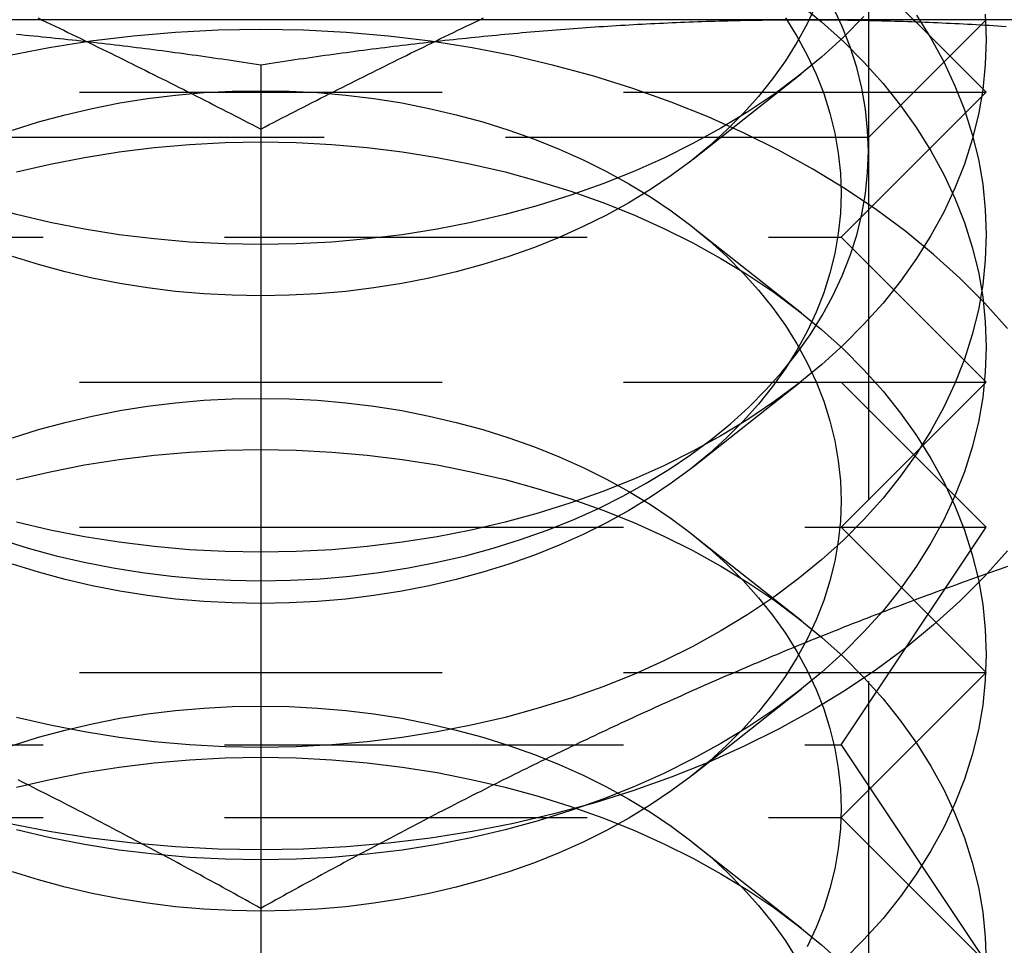
# Model space of a CAD drawing. Extents: x 0 to 1210, y -560 to 176.
# Drawn here: x 823 to 830, y 20 to 27 of the extents above; entities that cross this region are included whole.
import ezdxf

# ---------------------------------------------------------------- set-up
doc = ezdxf.new("R2010")
doc.units = 0
doc.header["$LTSCALE"] = 10
doc.linetypes.add('VERDECKT', pattern=[0.375, 0.25, -0.125])
doc.layers.get('0').update_dxf_attribs({"linetype": 'CONTINUOUS'})
doc.layers.add('STEMPEL', color=3, linetype='CONTINUOUS')

# ---------------------------------------------------------------- blocks, each defined once
blk = doc.blocks.new('A$C52C49A94')
at = {"color": 1, "linetype": 'VERDECKT', "extrusion": (-2e-16, 1, -2e-16)}
for p, q in [((-170.812, 31.51537), (-170.812, 25.688)), ((-170.812, 25.688), (-170, 26.5)), ((-170.5, 26.5), (-170.48575, 26.48575)), ((-170.48571, 26.48571), (-170, 26)), ((-172.01858, 25.539), (-171.27322, 26.12826)), ((-180, 26), (-170, 26)), ((-171, 25), (-170, 26)), ((-175, 25.688), (-179.188, 25.688)), ((-170.812, 25.688), (-175, 25.688)), ((-170.812, 25.688), (-170.812, 17.312)), ((-172.01858, 25.0676), (-171.27322, 24.47834)), ((-179, 25), (-171, 25)), ((-171, 25), (-170, 24)), ((-180, 24), (-170, 24)), ((-172.01858, 23.41768), (-171.27322, 24.00694)), ((-171, 24), (-170, 23)), ((-171, 23), (-170, 24)), ((-180, 23), (-175, 23)), ((-175, 23), (-170, 23)), ((-172.01858, 22.94628), (-171.27322, 22.35702)), ((-171, 21.5), (-170, 23)), ((-171, 23), (-170, 22)), ((-180, 22), (-170, 22)), ((-171, 21), (-170, 22)), ((-172.01858, 21.29636), (-171.27322, 21.88562)), ((-179, 21.5), (-175, 21.5)), ((-175, 21.5), (-171, 21.5)), ((-171, 21.5), (-170, 20)), ((-179, 21), (-171, 21)), ((-171, 21), (-170, 20)), ((-172.01858, 20.82496), (-171.27322, 20.2357))]:
    blk.add_line(p, q, dxfattribs=at)
at = {"color": 3, "linetype": 'CONTINUOUS', "extrusion": (-2e-16, 1, -2e-16)}
for p, q in [((-171, 27), (-170.5, 26.5)), ((-171.25, 26.5), (-178.75, 26.5)), ((-167.5, 26.5), (-171.25, 26.5)), ((-170.48575, 26.48575), (-170.48571, 26.48571)), ((-175, 26.18911), (-175, 18.59036))]:
    blk.add_line(p, q, dxfattribs=at)
at = {"color": 1, "linetype": 'VERDECKT'}
for points in [[(-175, 24.9497, 0), (-175.245, 24.954, 0), (-175.49, 24.9668, 0), (-175.734, 24.988, 0), (-175.975, 25.0177, 0), (-176.215, 25.0557, 0), (-176.451, 25.102, 0), (-176.684, 25.1564, 0), (-176.913, 25.2189, 0), (-177.138, 25.2892, 0), (-177.357, 25.3672, 0), (-177.571, 25.4528, 0), (-177.778, 25.5456, 0), (-177.978, 25.6455, 0), (-178.172, 25.7523, 0), (-178.358, 25.8656, 0), (-178.536, 25.9853, 0), (-178.705, 26.111, 0), (-178.865, 26.2424, 0), (-179.016, 26.3792, 0), (-179.157, 26.521, 0)], [(-170.843, 26.521, 0), (-170.984, 26.3792, 0), (-171.135, 26.2424, 0), (-171.295, 26.111, 0), (-171.464, 25.9853, 0), (-171.642, 25.8656, 0), (-171.828, 25.7523, 0), (-172.022, 25.6455, 0), (-172.222, 25.5456, 0), (-172.429, 25.4528, 0), (-172.643, 25.3672, 0), (-172.862, 25.2892, 0), (-173.087, 25.2189, 0), (-173.316, 25.1564, 0), (-173.549, 25.102, 0), (-173.785, 25.0557, 0), (-174.025, 25.0177, 0), (-174.266, 24.988, 0), (-174.51, 24.9668, 0), (-174.755, 24.954, 0), (-175, 24.9497, 0)], [(-175, 24.5962, 0), (-175.196, 24.5996, 0), (-175.392, 24.6098, 0), (-175.587, 24.6268, 0), (-175.78, 24.6505, 0), (-175.972, 24.681, 0), (-176.161, 24.718, 0), (-176.348, 24.7615, 0), (-176.531, 24.8115, 0), (-176.71, 24.8678, 0)], [(-171.172, 26.6036, 0), (-171.234, 26.4718, 0), (-171.304, 26.3422, 0), (-171.384, 26.2153, 0), (-171.472, 26.0913, 0), (-171.569, 25.9705, 0), (-171.674, 25.8532, 0), (-171.787, 25.7397, 0), (-171.908, 25.6303, 0), (-172.036, 25.5252, 0), (-172.172, 25.4246, 0), (-172.314, 25.3289, 0), (-172.462, 25.2382, 0), (-172.617, 25.1528, 0), (-172.778, 25.0729, 0), (-172.944, 24.9986, 0), (-173.114, 24.9302, 0), (-173.29, 24.8678, 0), (-173.469, 24.8115, 0), (-173.652, 24.7615, 0), (-173.839, 24.718, 0), (-174.028, 24.681, 0), (-174.22, 24.6505, 0), (-174.413, 24.6268, 0), (-174.608, 24.6098, 0), (-174.804, 24.5996, 0), (-175, 24.5962, 0)], [(-175, 22.8284, 0), (-175.245, 22.8327, 0), (-175.49, 22.8455, 0), (-175.734, 22.8667, 0), (-175.975, 22.8964, 0), (-176.215, 22.9344, 0), (-176.451, 22.9807, 0), (-176.684, 23.0351, 0)], [(-170.006, 26.5374, 0), (-170, 26.364, 0), (-170.006, 26.1905, 0), (-170.024, 26.0174, 0), (-170.054, 25.8452, 0), (-170.096, 25.6742, 0), (-170.15, 25.5049, 0), (-170.215, 25.3376, 0), (-170.292, 25.1729, 0), (-170.381, 25.011, 0), (-170.48, 24.8523, 0), (-170.59, 24.6973, 0), (-170.711, 24.5463, 0), (-170.843, 24.3997, 0), (-170.984, 24.2578, 0), (-171.135, 24.121, 0), (-171.295, 23.9896, 0), (-171.464, 23.864, 0), (-171.642, 23.7443, 0), (-171.828, 23.631, 0), (-172.022, 23.5242, 0), (-172.222, 23.4243, 0), (-172.429, 23.3314, 0), (-172.643, 23.2459, 0), (-172.862, 23.1679, 0), (-173.087, 23.0976, 0), (-173.316, 23.0351, 0), (-173.549, 22.9807, 0), (-173.785, 22.9344, 0), (-174.025, 22.8964, 0), (-174.266, 22.8667, 0), (-174.51, 22.8455, 0), (-174.755, 22.8327, 0), (-175, 22.8284, 0)], [(-169.854, 22.8373, 0), (-170.011, 22.6614, 0), (-170.181, 22.4911, 0), (-170.362, 22.327, 0), (-170.554, 22.1693, 0), (-170.757, 22.0185, 0), (-170.971, 21.8749, 0), (-171.194, 21.7389, 0), (-171.426, 21.6107, 0), (-171.667, 21.4908, 0), (-171.915, 21.3794, 0), (-172.172, 21.2768, 0), (-172.435, 21.1832, 0), (-172.704, 21.0988, 0), (-172.979, 21.0238, 0), (-173.258, 20.9585, 0), (-173.542, 20.903, 0), (-173.829, 20.8573, 0), (-174.12, 20.8217, 0), (-174.412, 20.7963, 0), (-174.706, 20.7809, 0), (-175, 20.7758, 0), (-175.294, 20.7809, 0), (-175.588, 20.7963, 0), (-175.88, 20.8217, 0), (-176.171, 20.8573, 0), (-176.458, 20.903, 0), (-176.742, 20.9585, 0)], [(-170.48, 26.5301, 0), (-170.381, 26.3715, 0), (-170.292, 26.2096, 0), (-170.215, 26.0448, 0), (-170.15, 25.8775, 0), (-170.096, 25.7082, 0), (-170.054, 25.5372, 0), (-170.024, 25.365, 0), (-170.006, 25.1919, 0), (-170, 25.0185, 0), (-170.006, 24.845, 0), (-170.024, 24.6719, 0), (-170.054, 24.4997, 0), (-170.096, 24.3287, 0), (-170.15, 24.1594, 0), (-170.215, 23.9922, 0), (-170.292, 23.8274, 0), (-170.381, 23.6655, 0), (-170.48, 23.5068, 0), (-170.59, 23.3518, 0), (-170.711, 23.2008, 0), (-170.843, 23.0542, 0), (-170.984, 22.9124, 0), (-171.135, 22.7755, 0), (-171.295, 22.6441, 0), (-171.464, 22.5185, 0), (-171.642, 22.3988, 0), (-171.828, 22.2855, 0), (-172.022, 22.1787, 0), (-172.222, 22.0788, 0), (-172.429, 21.9859, 0), (-172.643, 21.9004, 0), (-172.862, 21.8224, 0), (-173.087, 21.7521, 0), (-173.316, 21.6896, 0), (-173.549, 21.6352, 0), (-173.785, 21.5889, 0), (-174.025, 21.5509, 0), (-174.266, 21.5212, 0), (-174.51, 21.5, 0), (-174.755, 21.4872, 0), (-175, 21.4829, 0), (-175.245, 21.4872, 0), (-175.49, 21.5, 0), (-175.734, 21.5212, 0), (-175.975, 21.5509, 0), (-176.215, 21.5889, 0), (-176.451, 21.6352, 0), (-176.684, 21.6896, 0)], [(-175, 22.6313, 0), (-174.795, 22.6348, 0), (-174.59, 22.6455, 0), (-174.385, 22.6633, 0), (-174.183, 22.6882, 0), (-173.982, 22.72, 0), (-173.784, 22.7588, 0), (-173.589, 22.8044, 0), (-173.397, 22.8567, 0), (-173.209, 22.9156, 0), (-173.026, 22.981, 0), (-172.847, 23.0526, 0), (-172.673, 23.1304, 0), (-172.505, 23.2141, 0), (-172.343, 23.3035, 0), (-172.188, 23.3984, 0), (-172.039, 23.4986, 0), (-171.897, 23.6039, 0), (-171.763, 23.714, 0), (-171.636, 23.8286, 0), (-171.518, 23.9474, 0), (-171.408, 24.0702, 0), (-171.307, 24.1967, 0), (-171.214, 24.3265, 0), (-171.131, 24.4594, 0), (-171.057, 24.595, 0), (-170.992, 24.733, 0), (-170.938, 24.8731, 0), (-170.892, 25.0149, 0), (-170.857, 25.1581, 0), (-170.832, 25.3024, 0), (-170.817, 25.4473, 0), (-170.812, 25.5926, 0), (-170.817, 25.7379, 0), (-170.832, 25.8829, 0), (-170.857, 26.0272, 0), (-170.892, 26.1704, 0), (-170.938, 26.3122, 0), (-170.992, 26.4523, 0), (-171.057, 26.5903, 0)], [(-176.791, 22.9156, 0), (-176.603, 22.8567, 0), (-176.411, 22.8044, 0), (-176.216, 22.7588, 0), (-176.018, 22.72, 0), (-175.817, 22.6882, 0), (-175.615, 22.6633, 0), (-175.41, 22.6455, 0), (-175.205, 22.6348, 0), (-175, 22.6313, 0)], [(-175, 22.4749, 0), (-175.196, 22.4783, 0), (-175.392, 22.4885, 0), (-175.587, 22.5055, 0), (-175.78, 22.5292, 0), (-175.972, 22.5596, 0), (-176.161, 22.5967, 0), (-176.348, 22.6402, 0), (-176.531, 22.6902, 0), (-176.71, 22.7464, 0)], [(-171.384, 26.5126, 0), (-171.304, 26.3857, 0), (-171.234, 26.2562, 0), (-171.172, 26.1243, 0), (-171.12, 25.9906, 0), (-171.077, 25.8551, 0), (-171.043, 25.7183, 0), (-171.019, 25.5805, 0), (-171.005, 25.4421, 0), (-171, 25.3033, 0), (-171.005, 25.1645, 0), (-171.019, 25.0261, 0), (-171.043, 24.8883, 0), (-171.077, 24.7515, 0), (-171.12, 24.616, 0), (-171.172, 24.4823, 0), (-171.234, 24.3504, 0), (-171.304, 24.2209, 0), (-171.384, 24.094, 0), (-171.472, 23.97, 0), (-171.569, 23.8492, 0), (-171.674, 23.7319, 0), (-171.787, 23.6184, 0), (-171.908, 23.509, 0), (-172.036, 23.4038, 0), (-172.172, 23.3033, 0), (-172.314, 23.2076, 0), (-172.462, 23.1169, 0), (-172.617, 23.0315, 0), (-172.778, 22.9515, 0), (-172.944, 22.8773, 0), (-173.114, 22.8089, 0), (-173.29, 22.7464, 0), (-173.469, 22.6902, 0), (-173.652, 22.6402, 0), (-173.839, 22.5967, 0), (-174.028, 22.5596, 0), (-174.22, 22.5292, 0), (-174.413, 22.5055, 0), (-174.608, 22.4885, 0), (-174.804, 22.4783, 0), (-175, 22.4749, 0)], [(-175, 20.7071, 0), (-175.245, 20.7114, 0), (-175.49, 20.7241, 0), (-175.734, 20.7454, 0), (-175.975, 20.775, 0), (-176.215, 20.8131, 0), (-176.451, 20.8593, 0), (-176.684, 20.9138, 0)], [(-171.295, 26.617, 0), (-171.135, 26.4856, 0), (-170.984, 26.3488, 0), (-170.843, 26.2069, 0), (-170.711, 26.0603, 0), (-170.59, 25.9093, 0), (-170.48, 25.7543, 0), (-170.381, 25.5956, 0), (-170.292, 25.4337, 0), (-170.215, 25.269, 0), (-170.15, 25.1017, 0), (-170.096, 24.9324, 0), (-170.054, 24.7614, 0), (-170.024, 24.5892, 0), (-170.006, 24.4161, 0), (-170, 24.2426, 0), (-170.006, 24.0692, 0), (-170.024, 23.8961, 0), (-170.054, 23.7239, 0), (-170.096, 23.5529, 0), (-170.15, 23.3836, 0), (-170.215, 23.2163, 0), (-170.292, 23.0516, 0), (-170.381, 22.8897, 0), (-170.48, 22.731, 0), (-170.59, 22.576, 0), (-170.711, 22.425, 0), (-170.843, 22.2784, 0), (-170.984, 22.1365, 0), (-171.135, 21.9997, 0), (-171.295, 21.8683, 0), (-171.464, 21.7426, 0), (-171.642, 21.623, 0), (-171.828, 21.5096, 0), (-172.022, 21.4029, 0), (-172.222, 21.303, 0), (-172.429, 21.2101, 0), (-172.643, 21.1246, 0), (-172.862, 21.0466, 0), (-173.087, 20.9762, 0), (-173.316, 20.9138, 0), (-173.549, 20.8593, 0), (-173.785, 20.8131, 0), (-174.025, 20.775, 0), (-174.266, 20.7454, 0), (-174.51, 20.7241, 0), (-174.755, 20.7114, 0), (-175, 20.7071, 0)], [(-169.854, 24.3712, 0), (-170.011, 24.5471, 0), (-170.181, 24.7174, 0), (-170.362, 24.8815, 0), (-170.554, 25.0392, 0), (-170.757, 25.19, 0), (-170.971, 25.3336, 0), (-171.194, 25.4696, 0), (-171.426, 25.5978, 0), (-171.667, 25.7177, 0), (-171.915, 25.8291, 0), (-172.172, 25.9317, 0), (-172.435, 26.0253, 0), (-172.704, 26.1097, 0), (-172.979, 26.1847, 0), (-173.258, 26.25, 0), (-173.542, 26.3055, 0), (-173.829, 26.3512, 0), (-174.12, 26.3868, 0), (-174.412, 26.4123, 0), (-174.706, 26.4276, 0), (-175, 26.4327, 0), (-175.294, 26.4276, 0), (-175.588, 26.4123, 0), (-175.88, 26.3868, 0), (-176.171, 26.3512, 0), (-176.458, 26.3055, 0), (-176.742, 26.25, 0)], [(-175, 20.3536, 0), (-175.196, 20.357, 0), (-175.392, 20.3672, 0), (-175.587, 20.3842, 0), (-175.78, 20.4079, 0), (-175.972, 20.4383, 0), (-176.161, 20.4753, 0), (-176.348, 20.5189, 0), (-176.531, 20.5689, 0), (-176.71, 20.6251, 0)], [(-176.71, 25.7388, 0), (-176.531, 25.7951, 0), (-176.348, 25.8451, 0), (-176.161, 25.8886, 0), (-175.972, 25.9256, 0), (-175.78, 25.9561, 0), (-175.587, 25.9798, 0), (-175.392, 25.9968, 0), (-175.196, 26.007, 0), (-175, 26.0104, 0), (-174.804, 26.007, 0), (-174.608, 25.9968, 0), (-174.413, 25.9798, 0), (-174.22, 25.9561, 0), (-174.028, 25.9256, 0), (-173.839, 25.8886, 0), (-173.652, 25.8451, 0), (-173.469, 25.7951, 0), (-173.29, 25.7388, 0), (-173.114, 25.6764, 0), (-172.944, 25.608, 0), (-172.778, 25.5337, 0), (-172.617, 25.4538, 0), (-172.462, 25.3684, 0), (-172.314, 25.2777, 0), (-172.172, 25.182, 0), (-172.036, 25.0814, 0), (-171.908, 24.9763, 0), (-171.787, 24.8669, 0), (-171.674, 24.7534, 0), (-171.569, 24.6361, 0), (-171.472, 24.5153, 0), (-171.384, 24.3913, 0), (-171.304, 24.2644, 0), (-171.234, 24.1348, 0), (-171.172, 24.003, 0), (-171.12, 23.8692, 0), (-171.077, 23.7338, 0), (-171.043, 23.597, 0), (-171.019, 23.4592, 0), (-171.005, 23.3208, 0), (-171, 23.182, 0), (-171.005, 23.0432, 0), (-171.019, 22.9047, 0), (-171.043, 22.767, 0), (-171.077, 22.6302, 0), (-171.12, 22.4947, 0), (-171.172, 22.3609, 0), (-171.234, 22.2291, 0), (-171.304, 22.0996, 0), (-171.384, 21.9727, 0), (-171.472, 21.8487, 0), (-171.569, 21.7279, 0), (-171.674, 21.6106, 0), (-171.787, 21.4971, 0), (-171.908, 21.3876, 0), (-172.036, 21.2825, 0), (-172.172, 21.182, 0), (-172.314, 21.0863, 0), (-172.462, 20.9956, 0), (-172.617, 20.9102, 0), (-172.778, 20.8302, 0), (-172.944, 20.756, 0), (-173.114, 20.6875, 0), (-173.29, 20.6251, 0), (-173.469, 20.5689, 0), (-173.652, 20.5189, 0), (-173.839, 20.4753, 0), (-174.028, 20.4383, 0), (-174.22, 20.4079, 0), (-174.413, 20.3842, 0), (-174.608, 20.3672, 0), (-174.804, 20.357, 0), (-175, 20.3536, 0)], [(-176.684, 25.4502, 0), (-176.451, 25.5046, 0), (-176.215, 25.5509, 0), (-175.975, 25.5889, 0), (-175.734, 25.6186, 0), (-175.49, 25.6398, 0), (-175.245, 25.6526, 0), (-175, 25.6569, 0), (-174.755, 25.6526, 0), (-174.51, 25.6398, 0), (-174.266, 25.6186, 0), (-174.025, 25.5889, 0), (-173.785, 25.5509, 0), (-173.549, 25.5046, 0), (-173.316, 25.4502, 0), (-173.087, 25.3877, 0), (-172.862, 25.3174, 0), (-172.643, 25.2394, 0), (-172.429, 25.1538, 0), (-172.222, 25.061, 0), (-172.022, 24.9611, 0), (-171.828, 24.8543, 0), (-171.642, 24.741, 0), (-171.464, 24.6213, 0), (-171.295, 24.4956, 0), (-171.135, 24.3642, 0), (-170.984, 24.2274, 0), (-170.843, 24.0856, 0), (-170.711, 23.9389, 0), (-170.59, 23.788, 0), (-170.48, 23.633, 0), (-170.381, 23.4743, 0), (-170.292, 23.3124, 0), (-170.215, 23.1476, 0), (-170.15, 22.9804, 0), (-170.096, 22.8111, 0), (-170.054, 22.6401, 0), (-170.024, 22.4679, 0), (-170.006, 22.2948, 0), (-170, 22.1213, 0), (-170.006, 21.9478, 0), (-170.024, 21.7748, 0), (-170.054, 21.6025, 0), (-170.096, 21.4316, 0), (-170.15, 21.2623, 0), (-170.215, 21.095, 0), (-170.292, 20.9302, 0), (-170.381, 20.7683, 0), (-170.48, 20.6097, 0), (-170.59, 20.4547, 0), (-170.711, 20.3037, 0), (-170.843, 20.1571, 0), (-170.984, 20.0152, 0)], [(-176.71, 23.6175, 0), (-176.531, 23.6738, 0), (-176.348, 23.7237, 0), (-176.161, 23.7673, 0), (-175.972, 23.8043, 0), (-175.78, 23.8347, 0), (-175.587, 23.8585, 0), (-175.392, 23.8755, 0), (-175.196, 23.8857, 0), (-175, 23.8891, 0), (-174.804, 23.8857, 0), (-174.608, 23.8755, 0), (-174.413, 23.8585, 0), (-174.22, 23.8347, 0), (-174.028, 23.8043, 0), (-173.839, 23.7673, 0), (-173.652, 23.7237, 0), (-173.469, 23.6738, 0), (-173.29, 23.6175, 0), (-173.114, 23.5551, 0), (-172.944, 23.4867, 0), (-172.778, 23.4124, 0), (-172.617, 23.3325, 0), (-172.462, 23.2471, 0), (-172.314, 23.1564, 0), (-172.172, 23.0607, 0), (-172.036, 22.9601, 0), (-171.908, 22.855, 0), (-171.787, 22.7456, 0), (-171.674, 22.6321, 0), (-171.569, 22.5148, 0), (-171.472, 22.394, 0), (-171.384, 22.27, 0), (-171.304, 22.1431, 0), (-171.234, 22.0135, 0), (-171.172, 21.8817, 0), (-171.12, 21.7479, 0), (-171.077, 21.6125, 0), (-171.043, 21.4757, 0), (-171.019, 21.3379, 0), (-171.005, 21.1994, 0), (-171, 21.0607, 0), (-171.005, 20.9219, 0), (-171.019, 20.7834, 0), (-171.043, 20.6456, 0), (-171.077, 20.5089, 0), (-171.12, 20.3734, 0), (-171.172, 20.2396, 0), (-171.234, 20.1078, 0)], [(-176.684, 23.3289, 0), (-176.451, 23.3833, 0), (-176.215, 23.4296, 0), (-175.975, 23.4676, 0), (-175.734, 23.4973, 0), (-175.49, 23.5185, 0), (-175.245, 23.5313, 0), (-175, 23.5355, 0), (-174.755, 23.5313, 0), (-174.51, 23.5185, 0), (-174.266, 23.4973, 0), (-174.025, 23.4676, 0), (-173.785, 23.4296, 0), (-173.549, 23.3833, 0), (-173.316, 23.3289, 0), (-173.087, 23.2664, 0), (-172.862, 23.1961, 0), (-172.643, 23.1181, 0), (-172.429, 23.0325, 0), (-172.222, 22.9397, 0), (-172.022, 22.8398, 0), (-171.828, 22.733, 0), (-171.642, 22.6197, 0), (-171.464, 22.5, 0), (-171.295, 22.3743, 0), (-171.135, 22.2429, 0), (-170.984, 22.1061, 0), (-170.843, 21.9642, 0), (-170.711, 21.8176, 0), (-170.59, 21.6666, 0), (-170.48, 21.5116, 0), (-170.381, 21.353, 0), (-170.292, 21.1911, 0), (-170.215, 21.0263, 0), (-170.15, 20.8591, 0), (-170.096, 20.6897, 0), (-170.054, 20.5188, 0), (-170.024, 20.3465, 0), (-170.006, 20.1735, 0), (-170, 20, 0)], [(-176.71, 21.4962, 0), (-176.531, 21.5525, 0), (-176.348, 21.6024, 0), (-176.161, 21.646, 0), (-175.972, 21.683, 0), (-175.78, 21.7134, 0), (-175.587, 21.7372, 0), (-175.392, 21.7541, 0), (-175.196, 21.7644, 0), (-175, 21.7678, 0), (-174.804, 21.7644, 0), (-174.608, 21.7541, 0), (-174.413, 21.7372, 0), (-174.22, 21.7134, 0), (-174.028, 21.683, 0), (-173.839, 21.646, 0), (-173.652, 21.6024, 0), (-173.469, 21.5525, 0), (-173.29, 21.4962, 0), (-173.114, 21.4338, 0), (-172.944, 21.3654, 0), (-172.778, 21.2911, 0), (-172.617, 21.2112, 0), (-172.462, 21.1257, 0), (-172.314, 21.0351, 0), (-172.172, 20.9393, 0), (-172.036, 20.8388, 0), (-171.908, 20.7337, 0), (-171.787, 20.6242, 0), (-171.674, 20.5107, 0), (-171.569, 20.3934, 0), (-171.472, 20.2727, 0), (-171.384, 20.1486, 0), (-171.304, 20.0217, 0)], [(-176.684, 21.2075, 0), (-176.451, 21.262, 0), (-176.215, 21.3083, 0), (-175.975, 21.3463, 0), (-175.734, 21.3759, 0), (-175.49, 21.3972, 0), (-175.245, 21.41, 0), (-175, 21.4142, 0), (-174.755, 21.41, 0), (-174.51, 21.3972, 0), (-174.266, 21.3759, 0), (-174.025, 21.3463, 0), (-173.785, 21.3083, 0), (-173.549, 21.262, 0), (-173.316, 21.2075, 0), (-173.087, 21.1451, 0), (-172.862, 21.0748, 0), (-172.643, 20.9967, 0), (-172.429, 20.9112, 0), (-172.222, 20.8184, 0), (-172.022, 20.7184, 0), (-171.828, 20.6117, 0), (-171.642, 20.4983, 0), (-171.464, 20.3787, 0), (-171.295, 20.253, 0), (-171.135, 20.1216, 0), (-170.984, 19.9848, 0)]]:
    blk.add_polyline3d(points, dxfattribs=at)
at = {"color": 1}
for points in [[(-176.535, 26.5118, 0), (-176.506, 26.4976, 0), (-176.476, 26.4835, 0), (-176.447, 26.4693, 0), (-176.417, 26.4551, 0), (-176.388, 26.4408, 0), (-176.358, 26.4266, 0), (-176.329, 26.4123, 0), (-176.299, 26.398, 0), (-176.27, 26.3836, 0), (-176.24, 26.3693, 0), (-176.211, 26.3549, 0), (-176.181, 26.3405, 0), (-176.152, 26.3261, 0), (-176.122, 26.3116, 0), (-176.093, 26.2971, 0), (-176.063, 26.2826, 0), (-176.033, 26.2681, 0), (-176.004, 26.2536, 0), (-175.974, 26.239, 0), (-175.945, 26.2244, 0), (-175.915, 26.2098, 0), (-175.886, 26.1952, 0), (-175.856, 26.1805, 0), (-175.827, 26.1658, 0), (-175.797, 26.1511, 0), (-175.768, 26.1364, 0), (-175.738, 26.1216, 0), (-175.709, 26.1069, 0), (-175.679, 26.0921, 0), (-175.65, 26.0773, 0), (-175.62, 26.0624, 0), (-175.591, 26.0476, 0), (-175.561, 26.0327, 0), (-175.531, 26.0178, 0), (-175.502, 26.0029, 0), (-175.472, 25.9879, 0), (-175.443, 25.973, 0), (-175.413, 25.958, 0), (-175.384, 25.943, 0), (-175.354, 25.9279, 0), (-175.325, 25.9129, 0), (-175.295, 25.8978, 0), (-175.266, 25.8827, 0), (-175.236, 25.8676, 0), (-175.207, 25.8525, 0), (-175.177, 25.8373, 0), (-175.148, 25.8222, 0), (-175.118, 25.807, 0), (-175.089, 25.7917, 0), (-175.059, 25.7765, 0), (-175.03, 25.7613, 0), (-175, 25.746, 0)], [(-175, 25.746, 0), (-174.97, 25.7613, 0), (-174.941, 25.7765, 0), (-174.911, 25.7917, 0), (-174.882, 25.807, 0), (-174.852, 25.8222, 0), (-174.823, 25.8373, 0), (-174.793, 25.8525, 0), (-174.764, 25.8676, 0), (-174.734, 25.8827, 0), (-174.705, 25.8978, 0), (-174.675, 25.9129, 0), (-174.646, 25.9279, 0), (-174.616, 25.943, 0), (-174.587, 25.958, 0), (-174.557, 25.973, 0), (-174.528, 25.9879, 0), (-174.498, 26.0029, 0), (-174.469, 26.0178, 0), (-174.439, 26.0327, 0), (-174.409, 26.0476, 0), (-174.38, 26.0624, 0), (-174.35, 26.0773, 0), (-174.321, 26.0921, 0), (-174.291, 26.1069, 0), (-174.262, 26.1216, 0), (-174.232, 26.1364, 0), (-174.203, 26.1511, 0), (-174.173, 26.1658, 0), (-174.144, 26.1805, 0), (-174.114, 26.1952, 0), (-174.085, 26.2098, 0), (-174.055, 26.2244, 0), (-174.026, 26.239, 0), (-173.996, 26.2536, 0), (-173.967, 26.2681, 0), (-173.937, 26.2826, 0), (-173.907, 26.2971, 0), (-173.878, 26.3116, 0), (-173.848, 26.3261, 0), (-173.819, 26.3405, 0), (-173.789, 26.3549, 0), (-173.76, 26.3693, 0), (-173.73, 26.3836, 0), (-173.701, 26.398, 0), (-173.671, 26.4123, 0), (-173.642, 26.4266, 0), (-173.612, 26.4408, 0), (-173.583, 26.4551, 0), (-173.553, 26.4693, 0), (-173.524, 26.4835, 0), (-173.494, 26.4976, 0), (-173.465, 26.5118, 0)], [(-175, 20.3728, 0), (-175.026, 20.3874, 0), (-175.052, 20.4019, 0), (-175.078, 20.4164, 0), (-175.105, 20.4309, 0), (-175.131, 20.4454, 0), (-175.157, 20.4598, 0), (-175.183, 20.4742, 0), (-175.209, 20.4886, 0), (-175.235, 20.503, 0), (-175.261, 20.5173, 0), (-175.287, 20.5317, 0), (-175.314, 20.546, 0), (-175.34, 20.5603, 0), (-175.366, 20.5745, 0), (-175.392, 20.5888, 0), (-175.418, 20.603, 0), (-175.444, 20.6172, 0), (-175.47, 20.6314, 0), (-175.497, 20.6455, 0), (-175.523, 20.6597, 0), (-175.549, 20.6738, 0), (-175.575, 20.6879, 0), (-175.601, 20.7019, 0), (-175.627, 20.716, 0), (-175.653, 20.73, 0), (-175.679, 20.744, 0), (-175.706, 20.758, 0), (-175.732, 20.7719, 0), (-175.758, 20.7859, 0), (-175.784, 20.7998, 0), (-175.81, 20.8137, 0), (-175.836, 20.8275, 0), (-175.862, 20.8413, 0), (-175.889, 20.8552, 0), (-175.915, 20.8689, 0), (-175.941, 20.8827, 0), (-175.967, 20.8964, 0), (-175.993, 20.9102, 0), (-176.019, 20.9239, 0), (-176.045, 20.9375, 0), (-176.071, 20.9512, 0), (-176.098, 20.9648, 0), (-176.124, 20.9784, 0), (-176.15, 20.9919, 0), (-176.176, 21.0055, 0), (-176.202, 21.019, 0), (-176.228, 21.0325, 0), (-176.254, 21.046, 0), (-176.28, 21.0594, 0), (-176.307, 21.0728, 0), (-176.333, 21.0862, 0), (-176.359, 21.0996, 0), (-176.385, 21.1129, 0), (-176.411, 21.1262, 0), (-176.437, 21.1395, 0), (-176.463, 21.1528, 0), (-176.49, 21.166, 0), (-176.516, 21.1792, 0), (-176.542, 21.1924, 0), (-176.568, 21.2055, 0), (-176.594, 21.2187, 0), (-176.62, 21.2318, 0), (-176.646, 21.2449, 0), (-176.672, 21.2579, 0)], [(-169.852, 22.7289, 0), (-169.878, 22.7198, 0), (-169.904, 22.7108, 0), (-169.93, 22.7017, 0), (-169.956, 22.6925, 0), (-169.983, 22.6833, 0), (-170.009, 22.6741, 0), (-170.035, 22.6649, 0), (-170.061, 22.6557, 0), (-170.087, 22.6464, 0), (-170.113, 22.6371, 0), (-170.139, 22.6277, 0), (-170.166, 22.6183, 0), (-170.192, 22.6089, 0), (-170.218, 22.5995, 0), (-170.244, 22.59, 0), (-170.27, 22.5805, 0), (-170.296, 22.571, 0), (-170.322, 22.5614, 0), (-170.348, 22.5519, 0), (-170.375, 22.5422, 0), (-170.401, 22.5326, 0), (-170.427, 22.5229, 0), (-170.453, 22.5132, 0), (-170.479, 22.5035, 0), (-170.505, 22.4937, 0), (-170.531, 22.4839, 0), (-170.557, 22.4741, 0), (-170.584, 22.4642, 0), (-170.61, 22.4543, 0), (-170.636, 22.4444, 0), (-170.662, 22.4345, 0), (-170.688, 22.4245, 0), (-170.714, 22.4145, 0), (-170.74, 22.4044, 0), (-170.767, 22.3944, 0), (-170.793, 22.3843, 0), (-170.819, 22.3741, 0), (-170.845, 22.364, 0), (-170.871, 22.3538, 0), (-170.897, 22.3435, 0), (-170.923, 22.3333, 0), (-170.949, 22.323, 0), (-170.976, 22.3127, 0), (-171.002, 22.3023, 0), (-171.028, 22.2919, 0), (-171.054, 22.2815, 0), (-171.08, 22.2711, 0), (-171.106, 22.2606, 0), (-171.132, 22.2501, 0), (-171.159, 22.2395, 0), (-171.185, 22.229, 0), (-171.211, 22.2184, 0), (-171.237, 22.2077, 0), (-171.263, 22.1971, 0), (-171.289, 22.1864, 0), (-171.315, 22.1756, 0), (-171.341, 22.1649, 0), (-171.368, 22.1541, 0), (-171.394, 22.1432, 0), (-171.42, 22.1324, 0), (-171.446, 22.1215, 0), (-171.472, 22.1106, 0), (-171.498, 22.0996, 0), (-171.524, 22.0886, 0), (-171.551, 22.0776, 0), (-171.577, 22.0666, 0), (-171.603, 22.0555, 0), (-171.629, 22.0444, 0), (-171.655, 22.0332, 0), (-171.681, 22.0221, 0), (-171.707, 22.0109, 0), (-171.733, 21.9996, 0), (-171.76, 21.9884, 0), (-171.786, 21.9771, 0), (-171.812, 21.9657, 0), (-171.838, 21.9544, 0), (-171.864, 21.943, 0), (-171.89, 21.9316, 0), (-171.916, 21.9201, 0), (-171.943, 21.9087, 0), (-171.969, 21.8971, 0), (-171.995, 21.8856, 0), (-172.021, 21.874, 0), (-172.047, 21.8624, 0), (-172.073, 21.8508, 0), (-172.099, 21.8391, 0), (-172.125, 21.8275, 0), (-172.152, 21.8157, 0), (-172.178, 21.804, 0), (-172.204, 21.7922, 0), (-172.23, 21.7804, 0), (-172.256, 21.7685, 0), (-172.282, 21.7567, 0), (-172.308, 21.7448, 0), (-172.334, 21.7328, 0), (-172.361, 21.7209, 0), (-172.387, 21.7089, 0), (-172.413, 21.6969, 0), (-172.439, 21.6848, 0), (-172.465, 21.6727, 0), (-172.491, 21.6606, 0), (-172.517, 21.6485, 0), (-172.544, 21.6363, 0), (-172.57, 21.6241, 0), (-172.596, 21.6119, 0), (-172.622, 21.5997, 0), (-172.648, 21.5874, 0), (-172.674, 21.5751, 0), (-172.7, 21.5627, 0), (-172.726, 21.5503, 0), (-172.753, 21.5379, 0), (-172.779, 21.5255, 0), (-172.805, 21.513, 0), (-172.831, 21.5006, 0), (-172.857, 21.488, 0), (-172.883, 21.4755, 0), (-172.909, 21.4629, 0), (-172.936, 21.4503, 0), (-172.962, 21.4377, 0), (-172.988, 21.425, 0), (-173.014, 21.4123, 0), (-173.04, 21.3996, 0), (-173.066, 21.3869, 0), (-173.092, 21.3741, 0), (-173.118, 21.3613, 0), (-173.145, 21.3485, 0), (-173.171, 21.3356, 0), (-173.197, 21.3227, 0), (-173.223, 21.3098, 0), (-173.249, 21.2969, 0), (-173.275, 21.2839, 0), (-173.301, 21.2709, 0), (-173.328, 21.2579, 0), (-173.354, 21.2449, 0), (-173.38, 21.2318, 0), (-173.406, 21.2187, 0), (-173.432, 21.2055, 0), (-173.458, 21.1924, 0), (-173.484, 21.1792, 0), (-173.51, 21.166, 0), (-173.537, 21.1528, 0), (-173.563, 21.1395, 0), (-173.589, 21.1262, 0), (-173.615, 21.1129, 0), (-173.641, 21.0996, 0), (-173.667, 21.0862, 0), (-173.693, 21.0728, 0), (-173.72, 21.0594, 0), (-173.746, 21.046, 0), (-173.772, 21.0325, 0), (-173.798, 21.019, 0), (-173.824, 21.0055, 0), (-173.85, 20.9919, 0), (-173.876, 20.9784, 0), (-173.902, 20.9648, 0), (-173.929, 20.9512, 0), (-173.955, 20.9375, 0), (-173.981, 20.9239, 0), (-174.007, 20.9102, 0), (-174.033, 20.8964, 0), (-174.059, 20.8827, 0), (-174.085, 20.8689, 0), (-174.111, 20.8552, 0), (-174.138, 20.8413, 0), (-174.164, 20.8275, 0), (-174.19, 20.8137, 0), (-174.216, 20.7998, 0), (-174.242, 20.7859, 0), (-174.268, 20.7719, 0), (-174.294, 20.758, 0), (-174.321, 20.744, 0), (-174.347, 20.73, 0), (-174.373, 20.716, 0), (-174.399, 20.7019, 0), (-174.425, 20.6879, 0), (-174.451, 20.6738, 0), (-174.477, 20.6597, 0), (-174.503, 20.6455, 0), (-174.53, 20.6314, 0), (-174.556, 20.6172, 0), (-174.582, 20.603, 0), (-174.608, 20.5888, 0), (-174.634, 20.5745, 0), (-174.66, 20.5603, 0), (-174.686, 20.546, 0), (-174.713, 20.5317, 0), (-174.739, 20.5173, 0), (-174.765, 20.503, 0), (-174.791, 20.4886, 0), (-174.817, 20.4742, 0), (-174.843, 20.4598, 0), (-174.869, 20.4454, 0), (-174.895, 20.4309, 0), (-174.922, 20.4164, 0), (-174.948, 20.4019, 0), (-174.974, 20.3874, 0), (-175, 20.3728, 0)]]:
    blk.add_polyline3d(points, dxfattribs=at)
at = {"color": 3}
for points in [[(-176.683, 26.3999, 0), (-176.654, 26.3971, 0), (-176.624, 26.3943, 0), (-176.594, 26.3914, 0), (-176.565, 26.3885, 0), (-176.535, 26.3856, 0), (-176.506, 26.3827, 0), (-176.476, 26.3797, 0), (-176.447, 26.3767, 0), (-176.417, 26.3736, 0), (-176.388, 26.3705, 0), (-176.358, 26.3674, 0), (-176.329, 26.3642, 0), (-176.299, 26.361, 0), (-176.27, 26.3578, 0), (-176.24, 26.3546, 0), (-176.211, 26.3513, 0), (-176.181, 26.348, 0), (-176.152, 26.3446, 0), (-176.122, 26.3412, 0), (-176.093, 26.3378, 0), (-176.063, 26.3343, 0), (-176.033, 26.3308, 0), (-176.004, 26.3273, 0), (-175.974, 26.3238, 0), (-175.945, 26.3202, 0), (-175.915, 26.3166, 0), (-175.886, 26.3129, 0), (-175.856, 26.3092, 0), (-175.827, 26.3055, 0), (-175.797, 26.3018, 0), (-175.768, 26.298, 0), (-175.738, 26.2942, 0), (-175.709, 26.2903, 0), (-175.679, 26.2865, 0), (-175.65, 26.2826, 0), (-175.62, 26.2786, 0), (-175.591, 26.2747, 0), (-175.561, 26.2707, 0), (-175.531, 26.2666, 0), (-175.502, 26.2626, 0), (-175.472, 26.2585, 0), (-175.443, 26.2544, 0), (-175.413, 26.2502, 0), (-175.384, 26.2461, 0), (-175.354, 26.2419, 0), (-175.325, 26.2376, 0), (-175.295, 26.2334, 0), (-175.266, 26.2291, 0), (-175.236, 26.2247, 0), (-175.207, 26.2204, 0), (-175.177, 26.216, 0), (-175.148, 26.2116, 0), (-175.118, 26.2072, 0), (-175.089, 26.2027, 0), (-175.059, 26.1982, 0), (-175.03, 26.1937, 0), (-175, 26.1891, 0)], [(-175, 26.1891, 0), (-174.97, 26.1937, 0), (-174.941, 26.1982, 0), (-174.911, 26.2027, 0), (-174.882, 26.2072, 0), (-174.852, 26.2116, 0), (-174.823, 26.216, 0), (-174.793, 26.2204, 0), (-174.764, 26.2247, 0), (-174.734, 26.2291, 0), (-174.705, 26.2334, 0), (-174.675, 26.2376, 0), (-174.646, 26.2419, 0), (-174.616, 26.2461, 0), (-174.587, 26.2502, 0), (-174.557, 26.2544, 0), (-174.528, 26.2585, 0), (-174.498, 26.2626, 0), (-174.469, 26.2666, 0), (-174.439, 26.2707, 0), (-174.409, 26.2747, 0), (-174.38, 26.2786, 0), (-174.35, 26.2826, 0), (-174.321, 26.2865, 0), (-174.291, 26.2903, 0), (-174.262, 26.2942, 0), (-174.232, 26.298, 0), (-174.203, 26.3018, 0), (-174.173, 26.3055, 0), (-174.144, 26.3092, 0), (-174.114, 26.3129, 0), (-174.085, 26.3166, 0), (-174.055, 26.3202, 0), (-174.026, 26.3238, 0), (-173.996, 26.3273, 0), (-173.967, 26.3308, 0), (-173.937, 26.3343, 0), (-173.907, 26.3378, 0), (-173.878, 26.3412, 0), (-173.848, 26.3446, 0), (-173.819, 26.348, 0), (-173.789, 26.3513, 0), (-173.76, 26.3546, 0), (-173.73, 26.3578, 0), (-173.701, 26.361, 0), (-173.671, 26.3642, 0), (-173.642, 26.3674, 0), (-173.612, 26.3705, 0), (-173.583, 26.3736, 0), (-173.553, 26.3767, 0), (-173.524, 26.3797, 0), (-173.494, 26.3827, 0), (-173.465, 26.3856, 0), (-173.435, 26.3885, 0), (-173.406, 26.3914, 0), (-173.376, 26.3943, 0), (-173.346, 26.3971, 0), (-173.317, 26.3999, 0), (-173.287, 26.4026, 0), (-173.258, 26.4053, 0), (-173.228, 26.408, 0), (-173.199, 26.4106, 0), (-173.169, 26.4132, 0), (-173.14, 26.4158, 0), (-173.11, 26.4183, 0), (-173.081, 26.4208, 0), (-173.051, 26.4233, 0), (-173.022, 26.4257, 0), (-172.992, 26.4281, 0), (-172.963, 26.4304, 0), (-172.933, 26.4328, 0), (-172.904, 26.435, 0), (-172.874, 26.4373, 0), (-172.844, 26.4395, 0), (-172.815, 26.4416, 0), (-172.785, 26.4438, 0), (-172.756, 26.4458, 0), (-172.726, 26.4479, 0), (-172.697, 26.4499, 0), (-172.667, 26.4519, 0), (-172.638, 26.4538, 0), (-172.608, 26.4557, 0), (-172.579, 26.4576, 0), (-172.549, 26.4594, 0), (-172.52, 26.4612, 0), (-172.49, 26.4629, 0), (-172.461, 26.4647, 0), (-172.431, 26.4663, 0), (-172.402, 26.468, 0), (-172.372, 26.4696, 0), (-172.343, 26.4711, 0), (-172.313, 26.4726, 0), (-172.283, 26.4741, 0), (-172.254, 26.4755, 0), (-172.224, 26.4769, 0), (-172.195, 26.4783, 0), (-172.165, 26.4796, 0), (-172.136, 26.4809, 0), (-172.106, 26.4821, 0), (-172.077, 26.4833, 0), (-172.047, 26.4845, 0), (-172.018, 26.4856, 0), (-171.988, 26.4867, 0), (-171.959, 26.4877, 0), (-171.929, 26.4887, 0), (-171.9, 26.4896, 0), (-171.87, 26.4905, 0), (-171.841, 26.4914, 0), (-171.811, 26.4922, 0), (-171.781, 26.493, 0), (-171.752, 26.4938, 0), (-171.722, 26.4945, 0), (-171.693, 26.4952, 0), (-171.663, 26.4958, 0), (-171.634, 26.4964, 0), (-171.604, 26.4969, 0), (-171.575, 26.4974, 0), (-171.545, 26.4978, 0), (-171.516, 26.4982, 0), (-171.486, 26.4986, 0), (-171.457, 26.4989, 0), (-171.427, 26.4992, 0), (-171.398, 26.4995, 0), (-171.368, 26.4997, 0), (-171.339, 26.4998, 0), (-171.309, 26.4999, 0), (-171.28, 26.5, 0), (-171.25, 26.5, 0)], [(-171.25, 26.5, 0), (-171.22, 26.5, 0), (-171.191, 26.4999, 0), (-171.161, 26.4998, 0), (-171.132, 26.4997, 0), (-171.102, 26.4995, 0), (-171.073, 26.4992, 0), (-171.043, 26.4989, 0), (-171.014, 26.4986, 0), (-170.984, 26.4982, 0), (-170.955, 26.4978, 0), (-170.925, 26.4974, 0), (-170.896, 26.4969, 0), (-170.866, 26.4964, 0), (-170.837, 26.4958, 0), (-170.807, 26.4952, 0), (-170.778, 26.4945, 0), (-170.748, 26.4938, 0), (-170.719, 26.493, 0), (-170.689, 26.4922, 0), (-170.659, 26.4914, 0), (-170.63, 26.4905, 0), (-170.6, 26.4896, 0), (-170.571, 26.4887, 0), (-170.541, 26.4877, 0), (-170.512, 26.4867, 0), (-170.482, 26.4856, 0), (-170.453, 26.4845, 0), (-170.423, 26.4833, 0), (-170.394, 26.4821, 0), (-170.364, 26.4809, 0), (-170.335, 26.4796, 0), (-170.305, 26.4783, 0), (-170.276, 26.4769, 0), (-170.246, 26.4755, 0), (-170.217, 26.4741, 0), (-170.187, 26.4726, 0), (-170.157, 26.4711, 0), (-170.128, 26.4696, 0), (-170.098, 26.468, 0), (-170.069, 26.4663, 0), (-170.039, 26.4647, 0), (-170.01, 26.4629, 0), (-169.98, 26.4612, 0), (-169.951, 26.4594, 0), (-169.921, 26.4576, 0), (-169.892, 26.4557, 0), (-169.862, 26.4538, 0)]]:
    blk.add_polyline3d(points, dxfattribs=at)

msp = doc.modelspace()

# ---------------------------------------------------------------- block references
at = {"layer": 'STEMPEL'}
msp.add_blockref('A$C52C49A94', (1000, 0), dxfattribs=at)

doc.saveas('drawing.dxf')
